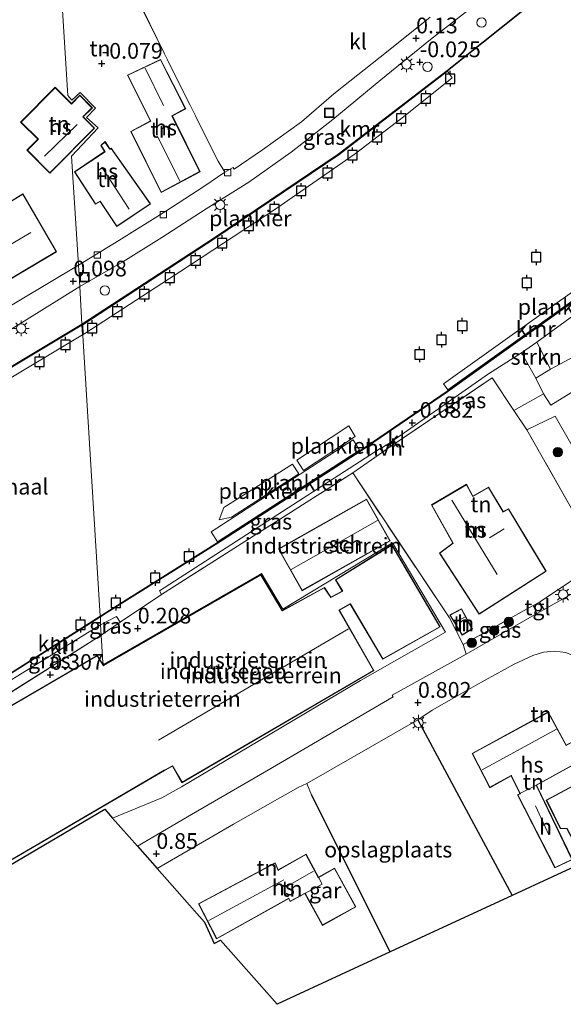
# Model space of a CAD drawing. Units: metres. Extents: x 259992 to 265230, y 591311 to 594003.
# Drawn here: x 264787 to 264873, y 591550 to 591707 of the extents above; entities that cross this region are included whole.
import ezdxf
from ezdxf.enums import TextEntityAlignment as Align

# ---------------------------------------------------------------- set-up
doc = ezdxf.new("R2010")
doc.units = ezdxf.units.M
doc.linetypes.add('IE-TERREINAFSCHEIDING', pattern=[10, 8, -2])
doc.layers.get('0').update_dxf_attribs({"lineweight": 25})
for name, color, linetype, lineweight in [('B-ME-AL-OVERIG-GV-B7', 7, 'BV-GELEIDERAIL', 18), ('B-ME-GR-BOOM-S-B1', 93, 'Continuous', 18), ('B-ME-GR-STRUIKEN-GV-B6', 93, 'Continuous', 18), ('B-ME-IE-GRASLAND-GV-B6', 93, 'Continuous', 18), ('B-ME-IE-GRONDWERKLIJN-GROND_INGERICHT-GV-B6', 253, 'Continuous', 18), ('B-ME-IE-HULPGEOMETRIE-L-B1', 53, 'Continuous', 18), ('B-ME-IE-INRICHTINGSELEMENT-S-B1', 253, 'Continuous', 18), ('B-ME-IE-MEUBILAIR_WEGMEUBILAIR-LICHTMAST-S-B1', 8, 'Continuous', 18), ('B-ME-IE-TERREINAFSCHEIDING-DOORGANG-L-B1', 8, 'IE-TERREINAFSCHEIDING-KUNSTMATIG-OPEN', 18), ('B-ME-IE-TERREINAFSCHEIDING-RASTERHEKWERK-L-B1', 8, 'IE-TERREINAFSCHEIDING', 18), ('B-ME-KG-KADASTRAAL-DAKRAND-L-B1', 13, 'Continuous', 18), ('B-ME-KG-KADASTRAAL-NOKLIJN-L-B1', 13, 'Continuous', 18), ('B-ME-OB-WATERLIJN-L-B1', 133, 'OB-WATERLIJN', 18), ('B-ME-OG-BEBOUWING-GV-B6', 173, 'Continuous', 18), ('B-ME-OG-WATER-GV-B6', 153, 'Continuous', 18), ('B-ME-VH-VERH_SOORT-BITUMEN-GV-B6', 8, 'IE-TERREINAFSCHEIDING-NATUURLIJK-HOUTWAL', 18), ('B-ME-VH-VERH_SOORT-HALF_VERHARDING-GV-B6', 8, 'IE-TERREINAFSCHEIDING-NATUURLIJK-HOUTWAL', 18), ('B-ME-VH-VERH_SOORT-KLINKERS-GV-B6', 8, 'IE-TERREINAFSCHEIDING-NATUURLIJK-HOUTWAL', 18), ('B-ME-VH-VERH_SOORT-TEGELS-GV-B6', 8, 'Continuous', 18), ('B-ME-VV-KOLK-S-B1', 8, 'Continuous', 18)]:
    doc.layers.add(name, color=color, linetype=linetype, lineweight=lineweight)
for name, color, linetype in [('B-ME-GW-HOOGTEPUNT-S-B1', 10, 'Continuous'), ('B-ME-IE-TERREINAFSCHEIDING-HAAG-L-B1', 10, 'Continuous'), ('B-ME-KG-KADASTRAAL-OPNAMEDTMGRENS-L-B1', 10, 'Continuous'), ('B-ME-VV-AFMEERCONSTRUCTIE-S-B1', 10, 'Continuous'), ('B-ME-VV-KADEMUUR-GV-B6', 10, 'Continuous')]:
    doc.layers.add(name, color=color, linetype=linetype)
doc.styles.add('NLCS-ISO', font='NLCS-ISO.TTF')
doc.linetypes.add('BV-GELEIDERAIL', pattern='A,10,-3,[108,NLCS.SHX,S=1,R=0,X=0,Y=0],-3', length=16)
doc.linetypes.add('IE-TERREINAFSCHEIDING-KUNSTMATIG-OPEN', pattern='A,7,-1.5,[67,NLCS.SHX,S=0.75,R=0,X=0,Y=0],-1.5', length=10)
doc.linetypes.add('IE-TERREINAFSCHEIDING-NATUURLIJK-HOUTWAL', pattern='A,7,-1.5,[67,NLCS.SHX,S=0.75,R=45,X=0,Y=0],-1.5,7,-1.5,[70,NLCS.SHX,S=0.75,R=0,X=0,Y=0],-1.5', length=20)
doc.linetypes.add('OB-WATERLIJN', pattern='A,10,[32,NLCS.SHX,S=2,R=0,X=0,Y=0],-12', length=22)

# ---------------------------------------------------------------- blocks, each defined once
blk = doc.blocks.new('hoogtepunt')
for p, q in [((-0.5, 0), (0.5, 0)), ((0, 0.5), (0, -0.5))]:
    blk.add_line(p, q)
blk = doc.blocks.new('boom')
h = blk.add_hatch(color=256)
edge = h.paths.add_edge_path()
edge.add_arc((0, 0), 0.75, 0, 360)
blk.add_circle((0, 0), 0.75)
blk = doc.blocks.new('lantaarnpaal')
for p, q in [((-0.75, 0), (-1.25, 0)), ((-0.88, 0.88), (-0.53, 0.53)), ((0, 0.75), (0, 1.25)), ((0.53, 0.53), (0.88, 0.88)), ((0.75, 0), (1.25, 0)), ((-0.53, -0.53), (-0.88, -0.88)), ((0, -0.75), (0, -1.25)), ((0.53, -0.53), (0.88, -0.88))]:
    blk.add_line(p, q)
blk.add_circle((0, 0), 0.75)
blk = doc.blocks.new('meerpaal')
for p, q in [((-0.75, 0), (-1.25, 0)), ((0.75, 0.75), (-0.75, 0.75)), ((-0.75, 0.75), (-0.75, -0.75)), ((0.75, -0.75), (0.75, 0.75)), ((0.75, 0), (1.25, 0)), ((-0.75, -0.75), (0.75, -0.75))]:
    blk.add_line(p, q)
blk = doc.blocks.new('dtb')
blk.add_circle((0, 0), 0.75)
blk = doc.blocks.new('kolk')
blk.add_lwpolyline([(-0.5, -0.5), (0.5, -0.5), (0.5, 0.5), (-0.5, 0.5)], close=True)
blk = doc.blocks.new('put')
for p, q in [((0.75, 0.75), (-0.75, 0.75)), ((-0.75, 0.75), (-0.75, -0.75)), ((0.75, -0.75), (0.75, 0.75)), ((-0.75, -0.75), (0.75, -0.75))]:
    blk.add_line(p, q)
blk.add_lwpolyline([(-0.625, 0.625), (0.625, 0.625), (0.625, -0.625), (-0.625, -0.625)], close=True)

msp = doc.modelspace()

# ---------------------------------------------------------------- linework, layer by layer
at = {"layer": 'B-ME-AL-OVERIG-GV-B7'}
for points in [[(264797.073, 591656.849, -0.461), (264796.847, 591656.677, -0.352), (264796.752, 591658.232, -0.352), (264817.761, 591671.97, -0.435), (264837.518, 591685.277, -0.435), (264854.822, 591698.606, -0.435), (264855.559, 591697.547, -0.484), (264847.818, 591691.348, -0.46), (264839.967, 591685.356, -0.458), (264827.502, 591676.684, -0.477), (264812.38, 591666.785, -0.507), (264797.073, 591656.849, -0.461)], [(264884.79, 591669.272, -0.514), (264854.85, 591647.873, -0.536), (264854.155, 591648.846, -0.536), (264884.161, 591670.196, -0.514), (264884.79, 591669.272, -0.514)], [(264796.737, 591656.633, -0.352), (264755.41, 591631.89, -0.408), (264754.507, 591632.944, -0.441), (264796.635, 591658.16, -0.436), (264796.737, 591656.633, -0.352)], [(264840.131, 591640.486, -0.844), (264831.884, 591635.059, -0.814), (264830.853, 591636.689, -0.822), (264839.095, 591642.191, -0.859), (264840.131, 591640.486, -0.844)], [(264840.821, 591638.273, -0.96), (264818.208, 591623.713, -0.96), (264817.216, 591625.308, -0.96), (264839.797, 591639.964, -0.96), (264840.821, 591638.273, -0.96)], [(264830.137, 591636.085, -0.882), (264831.127, 591634.527, -0.886), (264820.449, 591627.647, -0.922), (264818.485, 591627.197, -1.184), (264819.234, 591629.192, -0.882), (264830.137, 591636.085, -0.882)]]:
    msp.add_polyline3d(points, dxfattribs=at)
at = {"layer": 'B-ME-GR-STRUIKEN-GV-B6'}
for points in [[(264869.004, 591655.48, 0.086), (264871.203, 591651.177, 0.261), (264868.871, 591649.73, 0.347), (264866.585, 591653.803, 0.176), (264869.004, 591655.48, 0.086)], [(264881.205, 591622.523, 0.652), (264879.285, 591620.661, 0.594), (264867.454, 591641.528, 0.175), (264871.958, 591643.712, 0.117), (264880.632, 591628.557, 0.095), (264882.846, 591624.405, 0.092), (264881.205, 591622.523, 0.652)]]:
    msp.add_polyline3d(points, dxfattribs=at)
at = {"layer": 'B-ME-IE-GRASLAND-GV-B6'}
for points in [[(264796.267, 591664.312, 0.13), (264803.136, 591668.234, -0.043), (264809.332, 591672.117, -0.036), (264816.389, 591676.688, 0.023), (264823.164, 591680.942, -0.013), (264829.946, 591685.722, -0.027), (264836.556, 591690.905, 0.032), (264844.19, 591697.198, 0.204), (264852.117, 591703.62, 0.292), (264862.819, 591712.04, 0.623), (264867.428, 591715.895, 0.807), (264869.393, 591717.409, 0.902), (264870.553, 591717.901, 1.045), (264870.938, 591717.918, 1.115), (264870.496, 591717.421, 0.962), (264873.059, 591715.545, -0.028), (264874.111, 591714.67, -0.104), (264869.322, 591710.392, -0.206), (264854.729, 591698.724, -0.206), (264837.43, 591685.399, -0.242), (264817.677, 591672.095, -0.242), (264796.636, 591658.335, -0.17), (264796.267, 591664.312, 0.13)], [(264852.07, 591707.21, 0.357), (264845.349, 591701.808, 0.218), (264836.731, 591694.983, 0.175), (264831.558, 591690.521, 0.089), (264825.344, 591686.073, 0.045), (264820.839, 591683.025, 0.038), (264820.676, 591683.254, 0.049), (264819.379, 591682.529, 0.036), (264818.284, 591684.299, 0.096), (264809.789, 591701.34, 0.29), (264804.694, 591711.633, 0.588)], [(264869.004, 591655.48, 0.086), (264879.992, 591663.504, 0.133), (264885.734, 591667.662, 0.177), (264886.809, 591667.473, 0.188), (264890.152, 591661.309, 0.322), (264871.203, 591651.177, 0.261), (264869.004, 591655.48, 0.086)], [(264796.267, 591664.312, 0.13), (264796.636, 591658.335, -0.17), (264754.33, 591633.012, -0.151), (264750.838, 591636.957, 0.01), (264757.146, 591640.714, -0.001), (264770.897, 591648.908, -0.041), (264782.171, 591655.589, -0.088), (264796.267, 591664.312, 0.13)], [(264868.871, 591649.73, 0.347), (264870.066, 591647.257, 0.08), (264865.375, 591644.624, 0.146), (264861.901, 591649.78, 0.2), (264845.424, 591638.651, 0.181), (264845.125, 591639.15, 0.066), (264845.239, 591639.218, 0.066), (264861.336, 591650.424, 0.097), (264866.585, 591653.803, 0.176), (264868.871, 591649.73, 0.347)], [(264844.437, 591637.969, 0.199), (264839.722, 591634.671, 0.292), (264809.3, 591615.314, 0.204), (264808.964, 591615.932, -0.01), (264844.114, 591638.538, 0.067), (264844.437, 591637.969, 0.199)], [(264880.987, 591619.069, 0.644), (264870.204, 591612.922, 0.665), (264869.476, 591614.106, 0.673), (264879.285, 591620.661, 0.594)], [(264857.299, 591607.391, 0.949), (264868.431, 591613.558, 0.802), (264869.05, 591612.318, 0.664), (264857.798, 591605.832, 0.644), (264857.299, 591607.391, 0.949)], [(264799.591, 591610.516, 0.09), (264799.695, 591608.837, 0.161), (264784.321, 591599.131, 0.251), (264783.172, 591600.429, 0.218), (264799.591, 591610.516, 0.09)], [(264799.591, 591610.516, 0.09), (264802.144, 591611.826, 0.075), (264802.721, 591610.921, 0.287), (264799.695, 591608.837, 0.161), (264799.591, 591610.516, 0.09)]]:
    msp.add_polyline3d(points, dxfattribs=at)
at = {"layer": 'B-ME-IE-GRONDWERKLIJN-GROND_INGERICHT-GV-B6'}
for points in [[(264804.694, 591711.633, 0.588), (264809.789, 591701.34, 0.29), (264818.284, 591684.299, 0.096), (264819.379, 591682.529, 0.036), (264816.021, 591680.222, 0.047), (264809.977, 591676.31, 0.094), (264802.473, 591671.676, -0.025), (264796.054, 591667.755, 0.116), (264794.985, 591685.053, 0.271), (264799.192, 591689.557, 0.293), (264797.376, 591691.232, 0.293), (264798.789, 591692.709, 0.293), (264796.335, 591695.192, 0.293), (264795.041, 591693.984, 0.293), (264794.388, 591694.714, 0.293), (264793.499, 591709.094, 0.329)], [(264793.499, 591709.094, 0.329), (264794.388, 591694.714, 0.293), (264795.041, 591693.984, 0.293), (264796.335, 591695.192, 0.293), (264798.789, 591692.709, 0.293), (264797.376, 591691.232, 0.293), (264799.192, 591689.557, 0.293), (264794.985, 591685.053, 0.271), (264796.054, 591667.755, 0.116), (264772.672, 591653.782, 0.134)], [(264809.222, 591679.299, 0.004), (264815.425, 591682.595, 0.123), (264811.026, 591691.476, 0.152), (264813.15, 591692.611, 0.117), (264809.146, 591700.476, 0.078), (264803.859, 591697.984, 0.186), (264807.53, 591690.688, 0.218), (264804.411, 591689.02, -0.041), (264809.222, 591679.299, 0.004)], [(264789.619, 591687.768, 0.343), (264787.869, 591686.006, 0.445), (264791.533, 591682.365, 0.233), (264798.631, 591689.514, 0.312), (264796.82, 591691.311, 0.546), (264798.288, 591692.788, 0.566), (264796.293, 591694.77, 0.535), (264794.975, 591693.443, 0.407), (264792.366, 591696.034, 0.335), (264786.868, 591690.501, 0.318), (264789.619, 591687.768, 0.343)], [(264802.187, 591673.892, 0.131), (264807.548, 591677.489, 0.225), (264801.286, 591686.339, 0.35), (264801.081, 591686.214, 0.35), (264800.3, 591687.383, 0.259), (264799.624, 591686.756, 0.319), (264800.242, 591685.791, 0.176), (264795.421, 591682.575, 0.133), (264798.769, 591677.437, 0.126), (264799.521, 591677.855, 0.064), (264802.187, 591673.892, 0.131)], [(264781.435, 591663.269, 0.29), (264792.566, 591669.873, 0.202), (264787.232, 591679.099, 0.288), (264783.492, 591676.806, 0.373)], [(264867.454, 591641.528, 0.175), (264879.285, 591620.661, 0.594), (264869.476, 591614.106, 0.673), (264868.431, 591613.558, 0.802), (264857.299, 591607.391, 0.949), (264855.105, 591611.619, 0.734), (264839.722, 591634.671, 0.292), (264844.437, 591637.969, 0.199), (264845.424, 591638.651, 0.181), (264861.901, 591649.78, 0.2), (264865.375, 591644.624, 0.146), (264867.454, 591641.528, 0.175)], [(264799.695, 591608.837, 0.161), (264802.721, 591610.921, 0.287), (264809.3, 591615.314, 0.204), (264839.722, 591634.671, 0.292), (264855.105, 591611.619, 0.734), (264857.299, 591607.391, 0.949), (264857.798, 591605.832, 0.644), (264845.987, 591599.289, 0.673), (264846.14, 591599.022, 0.696), (264834.131, 591592.005, 0.714), (264826.058, 591587.264, 0.713), (264814.08, 591580.349, 0.77), (264805.448, 591575.265, 0.761), (264801.494, 591579.731, 0.976), (264809.318, 591582.971, 0.948), (264812.462, 591584.717, 0.936), (264840.988, 591601.641, 0.807), (264854.472, 591609.343, 0.856), (264846.07, 591623.525, 0.558), (264828.576, 591612.996, 0.545), (264825.227, 591618.696, 0.545), (264800.119, 591604.268, 0.579), (264799.965, 591604.477, 0.579), (264799.695, 591608.837, 0.161)], [(264853.527, 591621.913, 0.535), (264859.827, 591612.202, 0.607), (264870.507, 591619.045, 0.43), (264864.52, 591628.986, 0.437), (264863.659, 591628.511, 0.53), (264861.358, 591632.421, 0.417), (264858.85, 591631.001, 0.624), (264857.841, 591632.87, 0.507), (264852.25, 591629.572, 0.482), (264855.639, 591623.498, 0.573), (264853.527, 591621.913, 0.535)], [(264827.909, 591622.574, 0.495), (264831.674, 591615.926, 0.563), (264845.698, 591623.87, 0.563), (264841.933, 591630.518, 0.488), (264827.909, 591622.574, 0.495)], [(264846.07, 591623.525, 0.558), (264854.472, 591609.343, 0.856), (264840.988, 591601.641, 0.807), (264812.462, 591584.717, 0.936), (264809.318, 591582.971, 0.948), (264801.494, 591579.731, 0.976), (264800.264, 591581.201, 0.976), (264768.773, 591562.601, 0.976), (264757.616, 591582.228, 0.238), (264785.075, 591598.151, 0.36), (264784.321, 591599.131, 0.251), (264799.695, 591608.837, 0.161), (264799.965, 591604.477, 0.579), (264800.119, 591604.268, 0.579), (264825.227, 591618.696, 0.545), (264828.576, 591612.996, 0.545), (264846.07, 591623.525, 0.558)], [(264836.989, 591617.672, 0.653), (264838.058, 591615.876, 0.535), (264836.246, 591614.932, 0.676), (264835.212, 591616.453, 0.632), (264828.513, 591612.772, 0.733), (264825.11, 591618.491, 0.582), (264800.078, 591604.073, 0.386), (264799.063, 591605.647, 0.428), (264758.265, 591581.888, 0.448), (264768.887, 591563.464, 0.728), (264809.747, 591587.333, 0.927), (264811.034, 591588.006, 0.981), (264812.541, 591585.376, 0.948), (264843.082, 591603.245, 0.858), (264837.607, 591612.843, 0.557), (264839.34, 591613.802, 0.573), (264844.506, 591605.029, 0.797), (264853.664, 591610.168, 0.887), (264845.96, 591623.27, 0.582), (264836.989, 591617.672, 0.653)], [(264858.773, 591609.852, 0.613), (264857.051, 591613.044, 0.573), (264855.179, 591612.086, 0.553), (264857.117, 591608.844, 0.833), (264858.773, 591609.852, 0.613)], [(264865.115, 591567.454, 0.587), (264850.109, 591595.375, 0.69), (264852.349, 591596.904, 0.706), (264857.764, 591600.004, 0.707), (264859.241, 591600.864, 0.708), (264865.44, 591604.246, 0.712), (264868.402, 591605.616, 0.712), (264870.11, 591606.165, 0.713), (264871.864, 591606.34, 0.711), (264873.63, 591606.078, 0.727), (264875.653, 591605.268, 0.741), (264877.172, 591603.866, 0.739), (264878.596, 591601.083, 0.669), (264879.429, 591599.629, 0.679), (264884.126, 591591.215, 0.657), (264890.788, 591579.343, 0.714), (264865.115, 591567.454, 0.587)], [(264861.537, 591584.594, 0.881), (264864.933, 591586.465, 0.852), (264866.345, 591583.656, 0.855), (264865.931, 591583.457, 0.819), (264871.902, 591571.826, 0.348), (264874.678, 591573.161, 0.45), (264868.984, 591584.971, 0.93), (264876.297, 591589.018, 0.985), (264874.765, 591591.958, 0.945), (264873.697, 591591.371, 0.965), (264870.842, 591596.65, 0.876), (264858.71, 591590.037, 0.857), (264861.537, 591584.594, 0.881)], [(264845.699, 591558.462, 0.748), (264833.189, 591583.434, 0.97), (264832.446, 591585.269, 0.743), (264850.109, 591595.375, 0.69), (264865.115, 591567.454, 0.587), (264845.699, 591558.462, 0.748)], [(264833.189, 591583.434, 0.97), (264845.699, 591558.462, 0.748), (264827.7, 591550.127, 0.3), (264818.682, 591560.315, 0.29), (264817.697, 591559.808, 0.299), (264816.137, 591563.189, 0.299), (264808.588, 591571.718, 0.778), (264820.756, 591578.795, 0.69), (264827.749, 591582.76, 0.718), (264831.032, 591584.625, 0.756), (264832.446, 591585.269, 0.743), (264833.189, 591583.434, 0.97)], [(264870.534, 591582.607, 0.832), (264872.744, 591578.092, 0.606), (264873.811, 591578.041, 0.741), (264876.152, 591573.633, 0.626), (264881.403, 591576.537, 0.846), (264879.61, 591580.312, 0.77), (264878.558, 591579.689, 0.803), (264875.667, 591585.391, 0.919), (264870.534, 591582.607, 0.832)], [(264832.304, 591574.011, 0.881), (264827.869, 591571.505, 0.918), (264827.39, 591572.653, 0.792), (264815.189, 591566.136, 0.843), (264818.049, 591560.545, 0.381), (264829.53, 591566.958, 0.816), (264829.746, 591566.483, 0.896), (264832.101, 591567.731, 0.799), (264834.893, 591562.686, 0.789), (264840.241, 591565.633, 0.825), (264836.822, 591571.793, 0.894), (264834.253, 591570.345, 0.831), (264832.304, 591574.011, 0.881)]]:
    msp.add_polyline3d(points, dxfattribs=at)
at = {"layer": 'B-ME-IE-HULPGEOMETRIE-L-B1'}
msp.add_polyline3d([(264801.494, 591579.731, 0.976), (264809.318, 591582.971, 0.948), (264812.462, 591584.717, 0.936), (264840.988, 591601.641, 0.807), (264854.472, 591609.343, 0.856), (264846.07, 591623.525, 0.558), (264828.576, 591612.996, 0.545), (264825.227, 591618.696, 0.545), (264800.119, 591604.268, 0.579), (264799.965, 591604.477, 0.579), (264799.695, 591608.837, 0.161), (264799.591, 591610.516, 0.09), (264799.562, 591611.789, 0.038), (264799.508, 591611.873, -1.241), (264796.688, 591658.25, -1.249), (264796.636, 591658.335, -0.17), (264796.267, 591664.312, 0.13), (264796.054, 591667.755, 0.116), (264794.985, 591685.053, 0.271), (264799.192, 591689.557, 0.293), (264797.376, 591691.232, 0.293), (264798.789, 591692.709, 0.293), (264796.335, 591695.192, 0.293), (264795.041, 591693.984, 0.293), (264794.388, 591694.714, 0.293), (264793.499, 591709.094, 0.329)], dxfattribs=at)
at = {"layer": 'B-ME-IE-TERREINAFSCHEIDING-DOORGANG-L-B1'}
for p, q in [((264867.454, 591641.528, 0.175), (264865.375, 591644.624, 0.146)), ((264845.424, 591638.651, 0.181), (264844.437, 591637.969, 0.199)), ((264869.476, 591614.106, 0.673), (264868.431, 591613.558, 0.802))]:
    msp.add_line(p, q, dxfattribs=at)
at = {"layer": 'B-ME-IE-TERREINAFSCHEIDING-HAAG-L-B1'}
for p, q in [((264850.109, 591595.375, 0.69), (264865.115, 591567.454, 0.587)), ((264845.699, 591558.462, 0.748), (264833.189, 591583.434, 0.97))]:
    msp.add_line(p, q, dxfattribs=at)
at = {"layer": 'B-ME-IE-TERREINAFSCHEIDING-RASTERHEKWERK-L-B1'}
for p, q in [((264816.021, 591680.222, 0.047), (264809.977, 591676.31, 0.094)), ((264799.695, 591608.837, 0.161), (264784.321, 591599.131, 0.251))]:
    msp.add_line(p, q, dxfattribs=at)
for points in [[(264818.284, 591684.299, 0.096), (264809.789, 591701.34, 0.29), (264804.694, 591711.633, 0.588), (264803.479, 591711.013, 0.582)], [(264865.375, 591644.624, 0.146), (264861.901, 591649.78, 0.2), (264845.424, 591638.651, 0.181)], [(264869.476, 591614.106, 0.673), (264879.285, 591620.661, 0.594), (264867.454, 591641.528, 0.175)], [(264844.437, 591637.969, 0.199), (264839.722, 591634.671, 0.292), (264855.105, 591611.619, 0.734), (264857.299, 591607.391, 0.949), (264868.431, 591613.558, 0.802)], [(264799.695, 591608.837, 0.161), (264802.721, 591610.921, 0.287), (264809.3, 591615.314, 0.204), (264839.722, 591634.671, 0.292)]]:
    msp.add_polyline3d(points, dxfattribs=at)
at = {"layer": 'B-ME-KG-KADASTRAAL-DAKRAND-L-B1'}
for points in [[(264809.244, 591679.367, 3.046), (264815.359, 591682.616, 2.988), (264810.959, 591691.497, 2.98), (264813.083, 591692.632, 2.89), (264809.124, 591700.411, 2.914), (264803.927, 591697.961, 2.914), (264807.597, 591690.667, 2.932), (264804.477, 591688.999, 2.932), (264809.244, 591679.367, 3.046)], [(264791.533, 591682.436, 2.866), (264791.923, 591682.829, 2.85), (264798.56, 591689.513, 2.85), (264796.75, 591691.311, 2.93), (264796.823, 591691.385, 2.391), (264798.217, 591692.788, 1.977), (264796.293, 591694.699, 1.925), (264795.024, 591693.422, 2.288), (264794.975, 591693.372, 3), (264792.366, 591695.964, 2.777), (264786.939, 591690.501, 2.752), (264789.69, 591687.768, 2.866), (264787.939, 591686.007, 2.866), (264791.533, 591682.436, 2.866)], [(264807.478, 591677.502, 3.472), (264801.272, 591686.272, 3.391), (264801.065, 591686.147, 3.391), (264801.021, 591686.213, 2.475), (264800.291, 591687.307, 2.226), (264799.688, 591686.748, 2.118), (264800.268, 591685.842, 2.118), (264800.31, 591685.777, 3.421), (264795.49, 591682.561, 3.421), (264798.785, 591677.503, 3.421), (264799.536, 591677.921, 3.421), (264802.201, 591673.961, 3.472), (264807.478, 591677.502, 3.472)], [(264783.554, 591676.786, 2.351), (264787.215, 591679.029, 2.351), (264792.499, 591669.891, 3.484), (264781.453, 591663.338, 3.484)], [(264859.841, 591612.271, 2.668), (264870.439, 591619.061, 2.109), (264866.967, 591624.826, 1.936), (264866.912, 591624.917, 3.52), (264864.502, 591628.919, 3.52), (264863.641, 591628.444, 3.52), (264863.592, 591628.526, 2.882), (264861.34, 591632.353, 2.867), (264858.83, 591630.932, 4.759), (264857.822, 591632.8, 4.759), (264852.318, 591629.553, 4.759), (264855.704, 591623.484, 4.759), (264853.595, 591621.901, 2.668), (264859.841, 591612.271, 2.668)], [(264827.977, 591622.555, 1.928), (264831.693, 591615.995, 1.928), (264845.63, 591623.889, 1.928), (264841.914, 591630.45, 1.928), (264827.977, 591622.555, 1.928)], [(264800.062, 591604.006, 9.885), (264800.129, 591604.045, 4.161), (264825.093, 591618.423, 4.238), (264828.495, 591612.705, 4.238), (264828.566, 591612.745, 3.861), (264835.196, 591616.387, 3.861), (264836.23, 591614.867, 3.649), (264838.049, 591615.815, 3.649), (264838.127, 591615.856, 4.327), (264837.057, 591617.655, 4.327), (264845.943, 591623.2, 4.276), (264853.595, 591610.187, 4.366), (264844.524, 591605.097, 4.366), (264839.359, 591613.87, 4.366), (264839.289, 591613.831, 3.954), (264837.539, 591612.862, 3.954), (264843.014, 591603.263, 3.954), (264812.559, 591585.445, 3.954), (264811.054, 591588.072, 3.954), (264809.772, 591587.402, 3.954), (264809.723, 591587.376, 9.885), (264768.905, 591563.532, 9.885)], [(264857.134, 591608.913, 1.943), (264858.707, 591609.87, 1.985), (264857.03, 591612.977, 2.372), (264855.25, 591612.066, 2.372), (264857.134, 591608.913, 1.943)], [(264758.333, 591581.87, 9.885), (264799.046, 591605.579, 9.885), (264800.062, 591604.006, 9.885)], [(264871.924, 591571.892, 2.865), (264874.611, 591573.184, 2.773), (264868.961, 591584.903, 3), (264868.906, 591584.988, 3.503), (264876.23, 591589.038, 3.184), (264874.745, 591591.89, 3.184), (264873.732, 591591.333, 3.371), (264873.677, 591591.303, 6.327), (264870.822, 591596.582, 6.327), (264858.777, 591590.017, 6.327), (264861.558, 591584.662, 6.327), (264864.955, 591586.534, 6.301), (264864.988, 591586.468, 3.622), (264866.368, 591583.723, 3.622), (264866.427, 591583.641, 3.269), (264865.999, 591583.434, 3.269), (264871.924, 591571.892, 2.865)], [(264870.6, 591582.586, 2.875), (264870.755, 591582.268, 2.889), (264872.776, 591578.141, 2.816), (264873.841, 591578.089, 2.918), (264876.173, 591573.702, 2.935), (264881.338, 591576.558, 2.82), (264879.589, 591580.241, 2.946), (264878.538, 591579.619, 3.026), (264875.645, 591585.323, 3.024), (264870.6, 591582.586, 2.875)], [(264818.07, 591560.614, 4.779), (264829.553, 591567.028, 4.8), (264829.582, 591566.966, 3.315), (264829.769, 591566.552, 3.315), (264832.136, 591567.807, 3.315), (264834.912, 591562.754, 3.315), (264840.173, 591565.652, 3.228), (264836.803, 591571.724, 3.348), (264834.32, 591570.326, 3.402), (264834.236, 591570.273, 3.402), (264834.209, 591570.322, 3.402), (264832.284, 591573.942, 2.949), (264827.893, 591571.461, 2.949), (264827.844, 591571.433, 4.95), (264827.365, 591572.583, 4.95), (264815.256, 591566.115, 4.95), (264818.07, 591560.614, 4.779)]]:
    msp.add_polyline3d(points, dxfattribs=at)
at = {"layer": 'B-ME-KG-KADASTRAAL-NOKLIJN-L-B1'}
for p, q in [((264809.606, 591693.149, 5.694), (264806.689, 591699.063, 5.725)), ((264795.872, 591690.124, 4.572), (264790.644, 591685.08, 4.495)), ((264812.234, 591681.114, 6.205), (264808.771, 591688.059, 6.283)), ((264799.797, 591683.329, 6.256), (264804.122, 591676.62, 6.256)), ((264788.48, 591672.943, 7.899), (264779.164, 591667.453, 7.903)), ((264855.506, 591630.333, 7.022), (264862.713, 591618.535, 7.022)), ((264843.692, 591627.116, 4.198), (264829.939, 591619.322, 4.287)), ((264863.849, 591625.794, 5.66), (264861.479, 591624.357, 5.709)), ((264857.596, 591611.774, 2.746), (264856.035, 591610.858, 2.746)), ((264808.824, 591592.138, 7.591), (264839.078, 591609.869, 7.591)), ((264860.318, 591587.423, 8.394), (264872.158, 591593.92, 8.394)), ((264870.945, 591577.085, 4.533), (264868.817, 591581.68, 4.562)), ((264828.785, 591569.95, 7.405), (264816.845, 591563.473, 7.405)), ((264833.475, 591571.294, 5.594), (264829.525, 591569.041, 5.594))]:
    msp.add_line(p, q, dxfattribs=at)
at = {"layer": 'B-ME-KG-KADASTRAAL-OPNAMEDTMGRENS-L-B1'}
for points in [[(264768.773, 591562.601, 0.976), (264800.264, 591581.201, 0.976), (264801.494, 591579.731, 0.976)], [(264801.494, 591579.731, 0.976), (264805.448, 591575.265, 0.761), (264808.588, 591571.718, 0.778), (264816.137, 591563.189, 0.299), (264817.697, 591559.808, 0.299), (264818.682, 591560.315, 0.29), (264827.7, 591550.127, 0.3)], [(264890.788, 591579.343, 0.714), (264865.115, 591567.454, 0.587), (264845.699, 591558.462, 0.748), (264827.7, 591550.127, 0.3)]]:
    msp.add_polyline3d(points, dxfattribs=at)
at = {"layer": 'B-ME-OB-WATERLIJN-L-B1'}
for points in [[(264932.691, 591731.598, -1.105), (264931.584, 591732.585, -1.105), (264925.128, 591725.597, -1.105), (264922.16, 591722.812, -1.105), (264912.596, 591713.519, -1.105), (264897.217, 591699.163, -1.145), (264897.277, 591699.083, -1.145), (264898.056, 591698.06, -1.145), (264898.908, 591696.069, -1.145), (264906.095, 591687.235, -1.145), (264907.456, 591685.099, -1.145), (264907.463, 591684.323, -1.145), (264907.102, 591683.865, -1.145), (264907.048, 591683.97, -1.145), (264902.757, 591679.612, -1.145), (264903.01, 591679.184, -1.145), (264886.887, 591670.603, -1.145), (264884.973, 591669.28, -1.173), (264854.733, 591647.667, -1.241), (264840.876, 591638.19, -1.241), (264818.204, 591623.591, -1.241), (264799.508, 591611.873, -1.241), (264782.55, 591601.132, -1.241)], [(264754.381, 591632.927, -1.248), (264796.688, 591658.25, -1.249), (264817.732, 591672.012, -1.105), (264837.488, 591685.317, -1.102), (264854.791, 591698.645, -1.102), (264869.386, 591710.316, -1.105)]]:
    msp.add_polyline3d(points, dxfattribs=at)
at = {"layer": 'B-ME-OG-BEBOUWING-GV-B6'}
for points in [[(264815.425, 591682.595, 0.123), (264809.222, 591679.299, 0.004), (264804.411, 591689.02, -0.041), (264807.53, 591690.688, 0.218), (264803.859, 591697.984, 0.186), (264809.146, 591700.476, 0.078), (264813.15, 591692.611, 0.117), (264811.026, 591691.476, 0.152), (264815.425, 591682.595, 0.123)], [(264791.533, 591682.365, 0.233), (264787.869, 591686.006, 0.445), (264789.619, 591687.768, 0.343), (264786.868, 591690.501, 0.318), (264792.366, 591696.034, 0.335), (264794.975, 591693.443, 0.407), (264796.293, 591694.77, 0.535), (264798.288, 591692.788, 0.566), (264796.82, 591691.311, 0.546), (264798.631, 591689.514, 0.312), (264791.533, 591682.365, 0.233)], [(264800.3, 591687.383, 0.259), (264801.081, 591686.214, 0.35), (264801.286, 591686.339, 0.35), (264807.548, 591677.489, 0.225), (264802.187, 591673.892, 0.131), (264799.521, 591677.855, 0.064), (264798.769, 591677.437, 0.126), (264795.421, 591682.575, 0.133), (264800.242, 591685.791, 0.176), (264799.624, 591686.756, 0.319), (264800.3, 591687.383, 0.259)], [(264783.492, 591676.806, 0.373), (264787.232, 591679.099, 0.288), (264792.566, 591669.873, 0.202), (264781.435, 591663.269, 0.29)], [(264853.527, 591621.913, 0.535), (264855.639, 591623.498, 0.573), (264852.25, 591629.572, 0.482), (264857.841, 591632.87, 0.507), (264858.85, 591631.001, 0.624), (264861.358, 591632.421, 0.417), (264863.659, 591628.511, 0.53), (264864.52, 591628.986, 0.437), (264870.507, 591619.045, 0.43), (264859.827, 591612.202, 0.607), (264853.527, 591621.913, 0.535)], [(264845.698, 591623.87, 0.563), (264831.674, 591615.926, 0.563), (264827.909, 591622.574, 0.495), (264841.933, 591630.518, 0.488), (264845.698, 591623.87, 0.563)], [(264758.265, 591581.888, 0.448), (264799.063, 591605.647, 0.428), (264800.078, 591604.073, 0.386), (264825.11, 591618.491, 0.582), (264828.513, 591612.772, 0.733), (264835.212, 591616.453, 0.632), (264836.246, 591614.932, 0.676), (264838.058, 591615.876, 0.535), (264836.989, 591617.672, 0.653), (264845.96, 591623.27, 0.582), (264853.664, 591610.168, 0.887), (264844.506, 591605.029, 0.797), (264839.34, 591613.802, 0.573), (264837.607, 591612.843, 0.557), (264843.082, 591603.245, 0.858), (264812.541, 591585.376, 0.948), (264811.034, 591588.006, 0.981), (264809.747, 591587.333, 0.927), (264768.887, 591563.464, 0.728), (264758.265, 591581.888, 0.448)], [(264858.773, 591609.852, 0.613), (264857.117, 591608.844, 0.833), (264855.179, 591612.086, 0.553), (264857.051, 591613.044, 0.573), (264858.773, 591609.852, 0.613)], [(264866.345, 591583.656, 0.855), (264864.933, 591586.465, 0.852), (264861.537, 591584.594, 0.881), (264858.71, 591590.037, 0.857), (264870.842, 591596.65, 0.876), (264873.697, 591591.371, 0.965), (264874.765, 591591.958, 0.945), (264876.297, 591589.018, 0.985), (264868.984, 591584.971, 0.93), (264866.345, 591583.656, 0.855)], [(264874.678, 591573.161, 0.45), (264871.902, 591571.826, 0.348), (264865.931, 591583.457, 0.819), (264866.345, 591583.656, 0.855), (264868.984, 591584.971, 0.93), (264874.678, 591573.161, 0.45)], [(264875.667, 591585.391, 0.919), (264878.558, 591579.689, 0.803), (264879.61, 591580.312, 0.77), (264881.403, 591576.537, 0.846), (264876.152, 591573.633, 0.626), (264873.811, 591578.041, 0.741), (264872.744, 591578.092, 0.606), (264870.534, 591582.607, 0.832), (264875.667, 591585.391, 0.919)], [(264834.253, 591570.345, 0.831), (264834.842, 591569.239, 0.816), (264832.101, 591567.731, 0.799), (264829.746, 591566.483, 0.896), (264829.53, 591566.958, 0.816), (264818.049, 591560.545, 0.381), (264815.189, 591566.136, 0.843), (264827.39, 591572.653, 0.792), (264827.869, 591571.505, 0.918), (264832.304, 591574.011, 0.881), (264834.253, 591570.345, 0.831)], [(264834.253, 591570.345, 0.831), (264836.822, 591571.793, 0.894), (264840.241, 591565.633, 0.825), (264834.893, 591562.686, 0.789), (264832.101, 591567.731, 0.799), (264834.842, 591569.239, 0.816), (264834.253, 591570.345, 0.831)]]:
    msp.add_polyline3d(points, dxfattribs=at)
at = {"layer": 'B-ME-OG-WATER-GV-B6'}
for points in [[(264912.596, 591713.519, -1.105), (264897.217, 591699.163, -1.145), (264897.277, 591699.083, -1.145), (264898.056, 591698.06, -1.145), (264898.908, 591696.069, -1.145), (264906.095, 591687.235, -1.145), (264907.456, 591685.099, -1.145), (264907.463, 591684.323, -1.145), (264907.102, 591683.865, -1.145), (264907.048, 591683.97, -1.145), (264902.757, 591679.612, -1.145), (264903.01, 591679.184, -1.145), (264886.887, 591670.603, -1.145), (264884.973, 591669.28, -1.173), (264854.733, 591647.667, -1.241), (264840.876, 591638.19, -1.241), (264818.204, 591623.591, -1.241), (264799.508, 591611.873, -1.241), (264796.688, 591658.25, -1.249), (264817.732, 591672.012, -1.105), (264837.488, 591685.317, -1.102), (264854.791, 591698.645, -1.102), (264869.386, 591710.316, -1.105)], [(264796.688, 591658.25, -1.249), (264799.508, 591611.873, -1.241), (264782.55, 591601.132, -1.241), (264754.381, 591632.927, -1.248), (264796.688, 591658.25, -1.249)]]:
    msp.add_polyline3d(points, dxfattribs=at)
at = {"layer": 'B-ME-VH-VERH_SOORT-BITUMEN-GV-B6'}
for points in [[(264880.632, 591628.557, 0.095), (264871.958, 591643.712, 0.117), (264867.454, 591641.528, 0.175), (264865.375, 591644.624, 0.146), (264870.066, 591647.257, 0.08), (264871.245, 591645.46, 0.061), (264874.423, 591647.419, 0.063)], [(264873.63, 591606.078, 0.727), (264871.864, 591606.34, 0.711), (264870.11, 591606.165, 0.713), (264868.402, 591605.616, 0.712), (264865.44, 591604.246, 0.712), (264859.241, 591600.864, 0.708), (264857.764, 591600.004, 0.707), (264852.349, 591596.904, 0.706), (264850.109, 591595.375, 0.69), (264832.446, 591585.269, 0.743), (264831.032, 591584.625, 0.756), (264827.749, 591582.76, 0.718), (264820.756, 591578.795, 0.69), (264808.588, 591571.718, 0.778), (264805.448, 591575.265, 0.761), (264814.08, 591580.349, 0.77), (264826.058, 591587.264, 0.713), (264834.131, 591592.005, 0.714), (264846.14, 591599.022, 0.696), (264845.987, 591599.289, 0.673), (264857.798, 591605.832, 0.644), (264869.05, 591612.318, 0.664), (264870.204, 591612.922, 0.665), (264880.987, 591619.069, 0.644)]]:
    msp.add_polyline3d(points, dxfattribs=at)
at = {"layer": 'B-ME-VH-VERH_SOORT-HALF_VERHARDING-GV-B6'}
for points in [[(264871.203, 591651.177, 0.261), (264890.152, 591661.309, 0.322), (264892.417, 591657.218, 0.17), (264874.423, 591647.419, 0.063), (264871.245, 591645.46, 0.061), (264870.066, 591647.257, 0.08), (264868.871, 591649.73, 0.347), (264871.203, 591651.177, 0.261)], [(264845.125, 591639.15, 0.066), (264845.424, 591638.651, 0.181), (264844.437, 591637.969, 0.199), (264844.114, 591638.538, 0.067), (264844.332, 591638.678, 0.068), (264845.125, 591639.15, 0.066)]]:
    msp.add_polyline3d(points, dxfattribs=at)
at = {"layer": 'B-ME-VH-VERH_SOORT-KLINKERS-GV-B6'}
for points in [[(264862.819, 591712.04, 0.623), (264852.117, 591703.62, 0.292), (264844.19, 591697.198, 0.204), (264836.556, 591690.905, 0.032), (264829.946, 591685.722, -0.027), (264823.164, 591680.942, -0.013), (264816.389, 591676.688, 0.023), (264809.332, 591672.117, -0.036), (264803.136, 591668.234, -0.043), (264796.267, 591664.312, 0.13), (264796.054, 591667.755, 0.116)], [(264796.054, 591667.755, 0.116), (264802.473, 591671.676, -0.025), (264809.977, 591676.31, 0.094), (264816.021, 591680.222, 0.047), (264819.379, 591682.529, 0.036), (264820.676, 591683.254, 0.049), (264820.839, 591683.025, 0.038), (264825.344, 591686.073, 0.045), (264831.558, 591690.521, 0.089), (264836.731, 591694.983, 0.175), (264845.349, 591701.808, 0.218), (264852.07, 591707.21, 0.357)], [(264799.562, 591611.789, 0.038), (264800.622, 591612.453, 0.038), (264818.258, 591623.507, 0.038), (264840.931, 591638.107, 0.007), (264854.791, 591647.585, 0.026), (264885.031, 591669.198, 0.095)], [(264772.672, 591653.782, 0.134), (264796.054, 591667.755, 0.116), (264796.267, 591664.312, 0.13), (264782.171, 591655.589, -0.088)], [(264879.992, 591663.504, 0.133), (264869.004, 591655.48, 0.086), (264866.585, 591653.803, 0.176), (264861.336, 591650.424, 0.097), (264845.239, 591639.218, 0.066), (264845.125, 591639.15, 0.066), (264844.332, 591638.678, 0.068), (264844.114, 591638.538, 0.067), (264808.964, 591615.932, -0.01), (264809.3, 591615.314, 0.204), (264802.721, 591610.921, 0.287), (264802.144, 591611.826, 0.075), (264799.591, 591610.516, 0.09), (264799.562, 591611.789, 0.038)], [(264799.562, 591611.789, 0.038), (264799.591, 591610.516, 0.09), (264783.172, 591600.429, 0.218), (264782.604, 591601.048, 0.038), (264799.562, 591611.789, 0.038)]]:
    msp.add_polyline3d(points, dxfattribs=at)
at = {"layer": 'B-ME-VH-VERH_SOORT-TEGELS-GV-B6'}
msp.add_polyline3d([(264868.431, 591613.558, 0.802), (264869.476, 591614.106, 0.673), (264870.204, 591612.922, 0.665), (264869.05, 591612.318, 0.664), (264868.431, 591613.558, 0.802)], dxfattribs=at)
at = {"layer": 'B-ME-VV-KADEMUUR-GV-B6'}
for points in [[(264796.636, 591658.335, -0.17), (264817.677, 591672.095, -0.242), (264837.43, 591685.399, -0.242), (264854.729, 591698.724, -0.206), (264869.322, 591710.392, -0.206), (264874.111, 591714.67, -0.104), (264874.172, 591714.591, -1.105), (264874.111, 591714.54, -1.105), (264869.386, 591710.316, -1.105), (264854.791, 591698.645, -1.102), (264837.488, 591685.317, -1.102), (264817.732, 591672.012, -1.105), (264796.688, 591658.25, -1.249), (264796.636, 591658.335, -0.17)], [(264907.022, 591683.801, -1.369), (264902.883, 591679.598, -1.369), (264903.16, 591679.151, -0.208), (264903.07, 591679.106, 0.101), (264886.939, 591670.518, 0.095), (264885.031, 591669.198, 0.095), (264854.791, 591647.585, 0.026), (264840.931, 591638.107, 0.007), (264818.258, 591623.507, 0.038), (264800.622, 591612.453, 0.038), (264799.562, 591611.789, 0.038), (264799.508, 591611.873, -1.241), (264818.204, 591623.591, -1.241), (264840.876, 591638.19, -1.241), (264854.733, 591647.667, -1.241), (264884.973, 591669.28, -1.173), (264886.887, 591670.603, -1.145), (264903.01, 591679.184, -1.145), (264902.757, 591679.612, -1.145), (264907.048, 591683.97, -1.145), (264907.102, 591683.865, -1.145), (264907.022, 591683.801, -1.369)], [(264796.636, 591658.335, -0.17), (264796.688, 591658.25, -1.249), (264754.381, 591632.927, -1.248), (264754.33, 591633.012, -0.151), (264796.636, 591658.335, -0.17)], [(264799.508, 591611.873, -1.241), (264799.562, 591611.789, 0.038), (264782.604, 591601.048, 0.038), (264782.55, 591601.132, -1.241), (264799.508, 591611.873, -1.241)]]:
    msp.add_polyline3d(points, dxfattribs=at)

# ---------------------------------------------------------------- block references
at = {"layer": 'B-ME-GR-BOOM-S-B1', "rotation": 90}
for p in [(264872.359, 591637.979, 0.335), (264864.564, 591610.96, 0.904), (264862.253, 591609.589, 0.951), (264858.662, 591607.631, 0.933)]:
    msp.add_blockref('boom', p, dxfattribs=at)
at = {"layer": 'B-ME-GW-HOOGTEPUNT-S-B1', "rotation": 90}
for p in [(264849.813, 591703.835, 0.13), (264849.813, 591703.835, 0.13), (264799.789, 591699.799, -0.079), (264799.789, 591699.799, -0.079), (264850.406, 591700.041, -0.025), (264850.406, 591700.041, -0.025), (264795.256, 591665.159, 0.098), (264795.256, 591665.159, 0.098), (264849.196, 591642.659, -0.082), (264849.196, 591642.659, -0.082), (264805.51, 591609.937, 0.208), (264805.51, 591609.937, 0.208), (264791.595, 591602.568, 0.307), (264791.595, 591602.568, 0.307), (264850.102, 591598.122, 0.802), (264850.102, 591598.122, 0.802), (264808.47, 591574.076, 0.85), (264808.47, 591574.076, 0.85)]:
    msp.add_blockref('hoogtepunt', p, dxfattribs=at)
at = {"layer": 'B-ME-IE-INRICHTINGSELEMENT-S-B1', "rotation": 90}
for name, p in [('dtb', (264860.234, 591706.335, 0.126)), ('dtb', (264851.642, 591699.299, -0.012)), ('put', (264835.965, 591691.974, 0.034)), ('put', (264797.041, 591665.81, -0.025)), ('dtb', (264800.284, 591663.702, -0.232))]:
    msp.add_blockref(name, p, dxfattribs=at)
at = {"layer": 'B-ME-IE-MEUBILAIR_WEGMEUBILAIR-LICHTMAST-S-B1', "rotation": 90}
for p in [(264848.292, 591699.683, 0.167), (264818.621, 591677.327, 0.022), (264786.963, 591657.668, 0.058), (264873.209, 591615.321, 0.758), (264850.185, 591594.92, 0.772)]:
    msp.add_blockref('lantaarnpaal', p, dxfattribs=at)
at = {"layer": 'B-ME-VV-AFMEERCONSTRUCTIE-S-B1', "rotation": 90}
for p in [(264855.229, 591697.391, 0.053), (264851.355, 591694.253, 0.047), (264847.421, 591691.075, 0.05), (264843.6, 591688.129, 0.049), (264839.688, 591685.215, 0.043), (264835.708, 591682.397, 0.067), (264831.505, 591679.541, 0.067), (264827.292, 591676.635, 0.067), (264823.178, 591673.984, 0.065), (264818.932, 591671.239, 0.075), (264868.928, 591669.001, -0.153), (264814.725, 591668.458, 0.035), (264810.627, 591665.734, 0.026), (264867.435, 591664.937, -0.151), (264806.56, 591663.123, 0.043), (264802.266, 591660.338, 0.045), (264857.168, 591658.08, -0.125), (264798.238, 591657.704, -0.018), (264794.011, 591655.06, 0.029), (264853.842, 591655.863, -0.095), (264850.373, 591653.525, -0.138), (264789.861, 591652.358, 0.027), (264813.667, 591621.395, 0.828), (264808.27, 591617.97, 0.863), (264802.004, 591614.008, 0.882), (264796.379, 591610.516, 0.848)]:
    msp.add_blockref('meerpaal', p, dxfattribs=at)
at = {"layer": 'B-ME-VV-KOLK-S-B1', "rotation": 90}
for p in [(264819.81, 591682.428, 0.04), (264809.571, 591675.749, -0.001), (264799.066, 591669.329, 0.024)]:
    msp.add_blockref('kolk', p, dxfattribs=at)

# ---------------------------------------------------------------- texts
at = {"layer": 'B-ME-AL-OVERIG-GV-B7', "ltscale": 0.2, "style": 'NLCS-ISO'}
for p in [(264823.423, 591675.182), (264872.549, 591661.092), (264836.419, 591638.982), (264831.373, 591633.106), (264824.928, 591631.789)]:
    msp.add_text('plankier', height=2.5, dxfattribs=at).set_placement(p, align=Align.MIDDLE_CENTER)
at = {"layer": 'B-ME-GR-STRUIKEN-GV-B6', "ltscale": 0.2, "style": 'NLCS-ISO'}
msp.add_text('strkn', height=2.5, dxfattribs=at).set_placement((264868.933, 591653.134), align=Align.MIDDLE_CENTER)
at = {"layer": 'B-ME-GW-HOOGTEPUNT-S-B1', "ltscale": 0.2, "style": 'NLCS-ISO'}
for s, p in [('0.13', (264849.813, 591703.835, 0.13)), ('0.13', (264849.813, 591703.835, 0.13)), ('-0.079', (264799.789, 591699.799, -0.079)), ('-0.079', (264799.789, 591699.799, -0.079)), ('-0.025', (264850.406, 591700.041, -0.025)), ('-0.025', (264850.406, 591700.041, -0.025)), ('0.098', (264795.256, 591665.159, 0.098)), ('0.098', (264795.256, 591665.159, 0.098)), ('-0.082', (264849.196, 591642.659, -0.082)), ('-0.082', (264849.196, 591642.659, -0.082)), ('0.208', (264805.51, 591609.937, 0.208)), ('0.208', (264805.51, 591609.937, 0.208)), ('0.307', (264791.595, 591602.568, 0.307)), ('0.307', (264791.595, 591602.568, 0.307)), ('0.802', (264850.102, 591598.122, 0.802)), ('0.802', (264850.102, 591598.122, 0.802)), ('0.85', (264808.47, 591574.076, 0.85)), ('0.85', (264808.47, 591574.076, 0.85))]:
    msp.add_text(s, height=2.5, dxfattribs=at).set_placement(p, align=Align.BOTTOM_LEFT)
at = {"layer": 'B-ME-IE-GRASLAND-GV-B6', "ltscale": 0.2, "style": 'NLCS-ISO'}
for p in [(264835.189, 591688.127), (264857.595, 591646.227), (264826.7, 591626.926), (264801.156, 591610.332), (264863.174, 591609.695), (264791.433, 591604.823)]:
    msp.add_text('gras', height=2.5, dxfattribs=at).set_placement(p, align=Align.MIDDLE_CENTER)
at = {"layer": 'B-ME-IE-GRONDWERKLIJN-GROND_INGERICHT-GV-B6', "ltscale": 0.2, "style": 'NLCS-ISO'}
for s, p in [('tn', (264799.5, 591702.209)), ('tn', (264792.989, 591690.206)), ('tn', (264809.221, 591689.272)), ('tn', (264800.742, 591681.42)), ('tn', (264860.114, 591629.674)), ('tn', (264859.228, 591625.63)), ('industrieterrein', (264835.025, 591623.092)), ('tn', (264857.379, 591610.736)), ('industrieterrein', (264823.045, 591604.901)), ('industrieterrein', (264825.495, 591602.458)), ('industrieterrein', (264809.441, 591598.708)), ('tn', (264869.7, 591596.288)), ('tn', (264868.474, 591585.52)), ('opslagplaats', (264845.376, 591574.743)), ('tn', (264826.072, 591571.828)), ('tn', (264830.053, 591568.499))]:
    msp.add_text(s, height=2.5, dxfattribs=at).set_placement(p, align=Align.MIDDLE_CENTER)
at = {"layer": 'B-ME-OG-BEBOUWING-GV-B6', "ltscale": 0.2, "style": 'NLCS-ISO'}
for s, p in [('hs', (264793.163, 591689.715)), ('hs', (264809.91, 591689.638)), ('hs', (264800.571, 591682.647)), ('hs', (264859.228, 591625.63)), ('sch', (264838.582, 591623.352)), ('h', (264857.379, 591610.736)), ('industriegeb', (264819.108, 591603.111)), ('hs', (264868.245, 591588.238)), ('h', (264870.42, 591578.372)), ('hs', (264828.684, 591568.723)), ('gar', (264835.344, 591568.253))]:
    msp.add_text(s, height=2.5, dxfattribs=at).set_placement(p, align=Align.MIDDLE_CENTER)
at = {"layer": 'B-ME-OG-WATER-GV-B6', "ltscale": 0.2, "style": 'NLCS-ISO'}
msp.add_text('kanaal', height=2.5, dxfattribs=at).set_placement((264785.963, 591632.486), align=Align.MIDDLE_CENTER)
at = {"layer": 'B-ME-VH-VERH_SOORT-HALF_VERHARDING-GV-B6', "ltscale": 0.2, "style": 'NLCS-ISO'}
msp.add_text('hvh', height=2.5, dxfattribs=at).set_placement((264844.759, 591638.689), align=Align.MIDDLE_CENTER)
at = {"layer": 'B-ME-VH-VERH_SOORT-KLINKERS-GV-B6', "ltscale": 0.2, "style": 'NLCS-ISO'}
for p in [(264840.556, 591703.304), (264846.664, 591639.997), (264792.898, 591607.114)]:
    msp.add_text('kl', height=2.5, dxfattribs=at).set_placement(p, align=Align.MIDDLE_CENTER)
at = {"layer": 'B-ME-VH-VERH_SOORT-TEGELS-GV-B6', "ltscale": 0.2, "style": 'NLCS-ISO'}
msp.add_text('tgl', height=2.5, dxfattribs=at).set_placement((264869.118, 591613.292), align=Align.MIDDLE_CENTER)
at = {"layer": 'B-ME-VV-KADEMUUR-GV-B6', "ltscale": 0.2, "style": 'NLCS-ISO'}
for p in [(264840.779, 591689.402), (264868.836, 591657.566), (264792.746, 591607.543)]:
    msp.add_text('kmr', height=2.5, dxfattribs=at).set_placement(p, align=Align.MIDDLE_CENTER)

doc.saveas('drawing.dxf')
